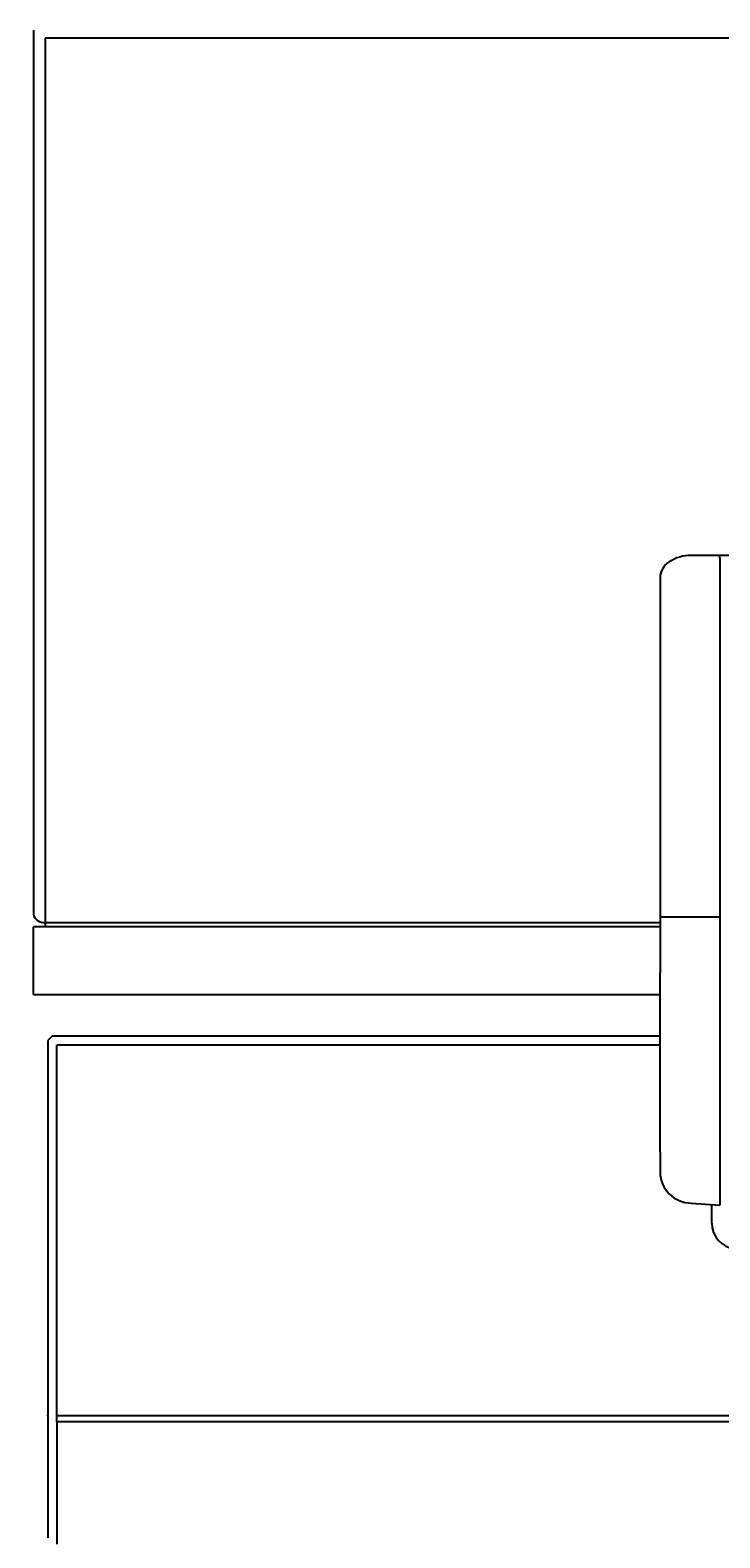
# Model space of a CAD drawing. Extents: x 100 to 8278, y 100 to 5882.
# Drawn here: x 3557 to 3822, y 3242 to 3822 of the extents above; entities that cross this region are included whole.
import ezdxf

# ---------------------------------------------------------------- set-up
doc = ezdxf.new("R2010")
doc.units = 0
doc.layers.get('0').update_dxf_attribs({"color": 1, "linetype": 'CONTINUOUS'})
doc.styles.get("Standard").update_dxf_attribs({"font": 'simplex'})
doc.dimstyles.get("Standard").update_dxf_attribs({"dimtxt": 2.5, "dimasz": 2.5, "dimexe": 1.25, "dimexo": 0.625, "dimtad": 1, "dimcen": 2.5, "dimazin": 3, "dimtfac": 1, "dimtmove": 0, "dimatfit": 3})

# ---------------------------------------------------------------- blocks, each defined once
blk = doc.blocks.new('*D2')
at = {"color": 1, "linetype": 'CONTINUOUS'}
for p, q in [((3525.552901, 4223.399189), (3187.322932, 4223.399189)), ((3217.322932, 4223.399189), (3212.322932, 4188.399189)), ((3217.322932, 4223.399189), (3217.322932, 2909.713185)), ((3222.322932, 4188.399189), (3217.322932, 4223.399189)), ((3217.322932, 4208.399189), (3214.822932, 4188.399189)), ((3219.822932, 4188.399189), (3217.322932, 4208.399189)), ((3212.322932, 4188.399189), (3219.822932, 4188.399189)), ((3214.822932, 4188.399189), (3222.322932, 4188.399189)), ((3219.822932, 2944.713185), (3212.322932, 2944.713185)), ((3212.322932, 2944.713185), (3217.322932, 2909.713185)), ((3222.322932, 2944.713185), (3214.822932, 2944.713185)), ((3214.822932, 2944.713185), (3217.322932, 2924.713185)), ((3217.322932, 2909.713185), (3222.322932, 2944.713185)), ((3217.322932, 2924.713185), (3219.822932, 2944.713185)), ((3187.322932, 2909.713185), (3574.602901, 2909.713185))]:
    blk.add_line(p, q, dxfattribs=at)
blk.add_text('1313.7', height=35, rotation=90, dxfattribs=at).set_placement((3199.822932, 3487.806187))

msp = doc.modelspace()

# ---------------------------------------------------------------- linework, layer by layer
at = {"color": 3, "linetype": 'CONTINUOUS'}
for p, q in [((3558.302901, 3821.474217), (3558.302901, 3481.502007)), ((4338.802901, 3818.368774), (3562.802901, 3818.368774)), ((3562.802901, 3818.368774), (3562.802901, 3478.320026)), ((3829.302901, 3619.448489), (3811.302901, 3619.448489)), ((3822.302901, 3618.387829), (3822.302901, 3619.448488)), ((3822.302901, 3618.387829), (3822.302901, 3603.058288)), ((3799.302901, 3610.963208), (3799.302901, 3609.902548)), ((3799.302901, 3609.902548), (3799.302901, 3476.845152)), ((3822.302901, 3603.058288), (3822.302901, 3543.981191)), ((3822.302901, 3543.981191), (3822.302901, 3509.987829)), ((3822.302901, 3509.987829), (3822.302901, 3480.466473)), ((3799.302901, 3480.466473), (3822.302901, 3480.466473)), ((3822.302901, 3480.466473), (3822.302901, 3479.542825)), ((3822.302901, 3479.542824), (3822.302901, 3369.543068)), ((3558.302901, 3455.087793), (3558.302901, 3476.552259)), ((3562.802901, 3476.552259), (3558.302901, 3476.552259)), ((3562.802901, 3478.320026), (3799.302901, 3478.320026)), ((3562.802901, 3478.320026), (3562.802901, 3476.552259)), ((3799.302901, 3476.552259), (3562.802901, 3476.552259)), ((3799.302901, 3476.845152), (3799.302901, 3459.79835)), ((3799.302901, 3459.79835), (3799.302901, 3458.95335)), ((3799.302901, 3390.132589), (3799.302901, 3458.953344)), ((3558.302901, 3450.587793), (3558.302901, 3455.087793)), ((3558.302901, 3450.587793), (3799.302901, 3450.587793)), ((3565.502901, 3434.596559), (3563.802901, 3432.896559)), ((3799.302901, 3434.596559), (3565.502901, 3434.596559)), ((3563.802901, 3432.896559), (3563.802901, 3288.767143)), ((3799.302901, 3431.096559), (3567.302901, 3431.096559)), ((3567.302901, 3288.667054), (3567.302901, 3431.096559)), ((3799.302901, 3390.132589), (3799.302901, 3382.387829)), ((3811.302901, 3370.387829), (3822.302901, 3369.543068)), ((3819.228637, 3362.667054), (3819.228637, 3369.906816)), ((3563.802901, 3288.571005), (3563.802901, 3288.767143)), ((3563.802901, 3288.571005), (3563.802901, 3241.692609)), ((3567.302901, 3288.667054), (4332.102901, 3288.667054)), ((3567.302901, 3286.192181), (3567.302901, 3288.667054)), ((4332.102901, 3286.192181), (3567.302901, 3286.192181)), ((3567.302901, 3286.192181), (3567.302901, 3239.121686)), ((3563.802901, 3241.692609), (3563.802901, 3241.596559)), ((3563.802901, 3241.59656), (3563.803841, 3241.59656))]:
    msp.add_line(p, q, dxfattribs=at)
for points in [[(3811.302901, 3619.448492, 0.151979), (3802.81762, 3616.96321, 0.246245), (3799.302901, 3610.963208)], [(3558.302901, 3481.502007, 0.397078), (3562.802901, 3478.320026)]]:
    msp.add_lwpolyline(points, format="xyb", dxfattribs=at)
for centre, radius, end in [((3811.302901, 3382.387829), 12, 270), ((3829.228637, 3362.667054), 10, 263.523852)]:
    msp.add_arc(centre, radius, 180, end, dxfattribs=at)

# ---------------------------------------------------------------- dimensions: what is measured, and where the dimension line sits
at = {"color": 1}
dim = msp.add_linear_dim(base=(3217.322932, 3566.556187), p1=(3555.552901, 4223.399189), p2=(3604.602901, 2909.713185), angle=270, dimstyle='Standard', dxfattribs=at)
dim.commit()
dim.dimension.update_dxf_attribs({"geometry": '*D2', "text_midpoint": (3217.322932, 3566.556187)})

doc.saveas('drawing.dxf')
